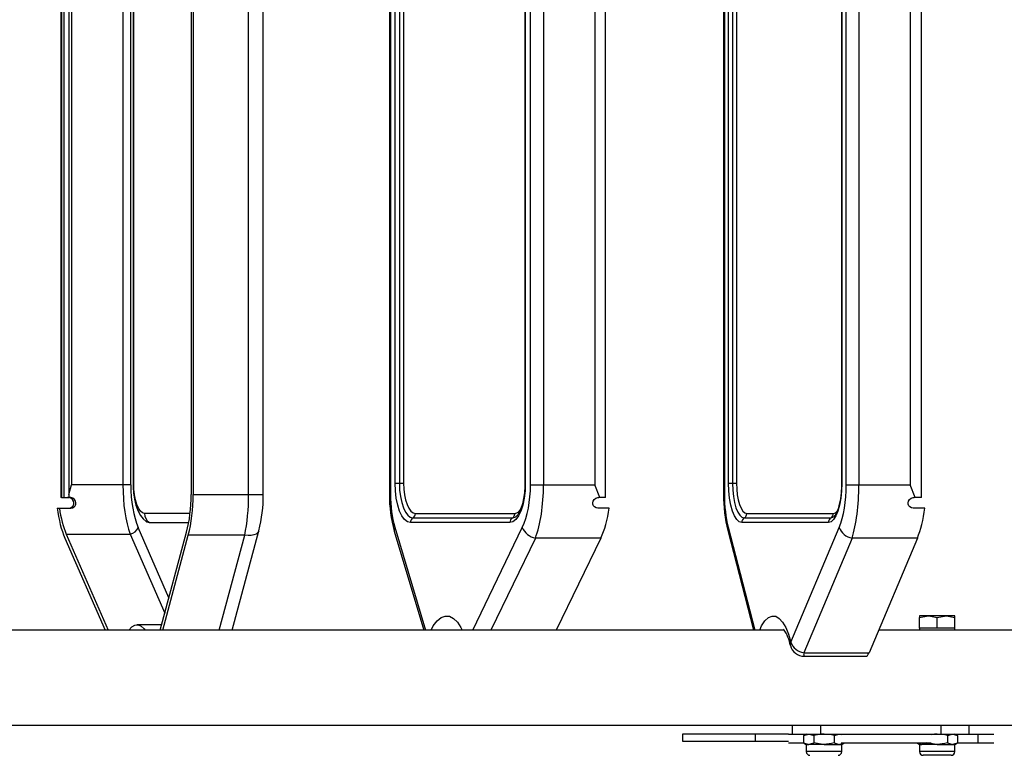
# Model space of a CAD drawing. Units: millimetres. Extents: x 5 to 415, y 5 to 292.
# Drawn here: x 313 to 331, y 232 to 246 of the extents above; entities that cross this region are included whole.
import ezdxf

# ---------------------------------------------------------------- set-up
doc = ezdxf.new("R2010")
doc.units = ezdxf.units.MM

msp = doc.modelspace()

# ---------------------------------------------------------------- linework, layer by layer
at = {"color": 7, "linetype": 'Continuous', "lineweight": 25}
for p, q in [((313.69479, 254.91896), (313.69479, 236.91896)), ((313.7077, 254.91896), (313.7077, 236.91896)), ((313.75483, 254.91896), (313.75483, 236.91896)), ((313.84837, 254.91896), (313.84837, 236.91896)), ((316.15464, 254.86509), (316.15464, 236.97283)), ((316.19304, 254.86509), (316.19304, 236.97283)), ((317.23779, 236.97283), (317.23779, 254.86509)), ((317.51516, 236.97283), (317.51516, 254.86509)), ((319.89191, 254.86509), (319.89191, 236.97283)), ((319.91311, 254.86509), (319.91311, 236.97283)), ((323.96736, 236.91896), (323.96736, 254.91896)), ((326.19159, 254.86509), (326.19159, 236.97283)), ((326.20751, 254.86509), (326.20751, 236.97283)), ((329.92194, 236.91896), (329.92194, 254.91896)), ((313.8988, 254.68201), (313.8988, 237.15591)), ((314.86783, 254.68201), (314.86783, 237.15591)), ((315.01705, 237.15591), (315.01705, 254.68201)), ((322.55208, 237.15591), (322.55208, 254.68201)), ((322.79755, 254.68201), (322.79755, 237.15591)), ((323.76736, 254.68201), (323.76736, 237.15591)), ((328.50641, 237.15591), (328.50641, 254.68201)), ((328.74274, 254.68201), (328.74274, 237.15591)), ((329.71113, 254.68201), (329.71113, 237.15591)), ((315.06029, 254.65229), (315.06029, 237.18563)), ((315.0732, 237.18563), (315.0732, 254.65229)), ((320.00059, 237.18563), (320.00059, 254.65229)), ((320.08046, 254.65229), (320.08046, 237.18563)), ((320.16032, 254.65229), (320.16032, 237.18563)), ((322.44634, 254.65229), (322.44634, 237.18563)), ((322.45429, 254.65229), (322.45429, 237.18563)), ((326.28372, 237.18563), (326.28372, 254.65229)), ((326.36021, 254.65229), (326.36021, 237.18563)), ((326.43671, 254.65229), (326.43671, 237.18563)), ((328.41525, 254.65229), (328.41525, 237.18563)), ((328.42122, 254.65229), (328.42122, 237.18563)), ((314.86783, 237.15591), (313.8988, 237.15591)), ((315.01705, 237.15591), (314.86783, 237.15591)), ((320.00059, 237.18563), (320.08046, 237.18563)), ((320.08046, 237.18563), (320.16032, 237.18563)), ((322.55208, 237.15591), (322.79755, 237.15591)), ((322.79755, 237.15591), (323.76736, 237.15591)), ((326.28372, 237.18563), (326.36021, 237.18563)), ((326.36021, 237.18563), (326.43671, 237.18563)), ((328.50641, 237.15591), (328.74274, 237.15591)), ((328.74274, 237.15591), (329.71113, 237.15591)), ((313.7077, 236.91896), (313.69479, 236.91896)), ((313.7077, 236.91896), (313.75483, 236.91896)), ((313.75483, 236.91896), (313.84837, 236.91896)), ((313.86521, 236.91896), (313.84837, 236.91896)), ((316.19304, 236.97283), (317.23779, 236.97283)), ((323.85702, 236.91896), (323.84325, 236.91896)), ((323.96736, 236.91896), (323.85702, 236.91896)), ((329.8018, 236.91896), (329.78805, 236.91896)), ((329.92194, 236.91896), (329.8018, 236.91896)), ((313.62917, 236.71896), (313.67001, 236.71896)), ((313.67001, 236.71896), (313.88711, 236.71896)), ((324.03827, 236.71896), (323.821, 236.71896)), ((329.98563, 236.71896), (329.76867, 236.71896)), ((320.33571, 236.53236), (322.21122, 236.53236)), ((320.38174, 236.61896), (322.25724, 236.61896)), ((326.58257, 236.53236), (328.2164, 236.53236)), ((326.62959, 236.61896), (328.26341, 236.61896)), ((315.36705, 236.44576), (316.10921, 236.44576)), ((322.16519, 236.44576), (320.28968, 236.44576)), ((328.16938, 236.44576), (326.53556, 236.44576)), ((327.46116, 234.19087), (328.37224, 236.35439)), ((313.77506, 236.15401), (314.53382, 234.41896)), ((313.8004, 236.22916), (314.59202, 234.41896)), ((313.8004, 236.22916), (315.00489, 236.22916)), ((315.57231, 234.41896), (316.06894, 236.26523)), ((315.61919, 234.41896), (316.10039, 236.20785)), ((317.16561, 236.20785), (316.10039, 236.20785)), ((316.92817, 234.41896), (317.43188, 236.29158)), ((319.9849, 236.28485), (320.53971, 234.41896)), ((323.877, 236.15401), (322.64353, 236.15401)), ((323.877, 236.15401), (323.03826, 234.41896)), ((326.27148, 236.29398), (326.75716, 234.41896)), ((328.61347, 236.15401), (327.70238, 233.99049)), ((329.84513, 236.15401), (328.61347, 236.15401)), ((329.84513, 236.15401), (328.93405, 233.99049)), ((329.88553, 234.65585), (330.0522, 234.68563)), ((329.88553, 234.68563), (329.88553, 234.65585)), ((330.0522, 234.68563), (329.88553, 234.68563)), ((329.88553, 234.45229), (329.88553, 234.65585)), ((330.38553, 234.68563), (330.0522, 234.68563)), ((330.21887, 234.65585), (330.38553, 234.68563)), ((330.21887, 234.45229), (330.21887, 234.65585)), ((330.5522, 234.68563), (330.38553, 234.68563)), ((330.5522, 234.65585), (330.5522, 234.68563)), ((330.5522, 234.45229), (330.5522, 234.65585)), ((315.59921, 234.51896), (315.13266, 234.51896)), ((329.88553, 234.45229), (329.88553, 234.41896)), ((330.0522, 234.45229), (329.88553, 234.45229)), ((330.21887, 234.45229), (330.0522, 234.45229)), ((330.38553, 234.45229), (330.21887, 234.45229)), ((330.5522, 234.45229), (330.38553, 234.45229)), ((330.5522, 234.41896), (330.5522, 234.45229)), ((327.33617, 234.41896), (311.07425, 234.41896)), ((336.58472, 234.41896), (329.11448, 234.41896)), ((327.70238, 233.99049), (328.93405, 233.99049)), ((327.7119, 233.92421), (328.86899, 233.92421)), ((285.64324, 232.62563), (336.58472, 232.62563)), ((327.48553, 232.62563), (327.48553, 232.45896)), ((328.01887, 232.62563), (328.01887, 232.45896)), ((328.01887, 232.62563), (330.28553, 232.62563)), ((330.28553, 232.62563), (330.28553, 232.45896)), ((330.81887, 232.62563), (330.81887, 232.45896)), ((327.41617, 232.45896), (325.41887, 232.45896)), ((325.41887, 232.45896), (325.41887, 232.32563)), ((327.41617, 232.45896), (327.48553, 232.45896)), ((327.48553, 232.45896), (328.01887, 232.45896)), ((327.7522, 232.45896), (327.70063, 232.42919)), ((327.70063, 232.42919), (327.79686, 232.45896)), ((327.70063, 232.42919), (327.70063, 232.2954)), ((327.89308, 232.42919), (327.89308, 232.2954)), ((328.01887, 232.45896), (328.89394, 232.45896)), ((328.27798, 232.42919), (328.37421, 232.45896)), ((328.27798, 232.42919), (328.27798, 232.2954)), ((328.89394, 232.45896), (329.81046, 232.45896)), ((329.81046, 232.45896), (330.28553, 232.45896)), ((330.28553, 232.45896), (330.81887, 232.45896)), ((330.41132, 232.42919), (330.50754, 232.45896)), ((330.41132, 232.42919), (330.41132, 232.2954)), ((330.60377, 232.42919), (330.5522, 232.45896)), ((330.60377, 232.42919), (330.60377, 232.2954)), ((330.81887, 232.45896), (330.98339, 232.45896)), ((330.98339, 232.45896), (330.98339, 232.29229)), ((330.98339, 232.45896), (331.28823, 232.45896)), ((325.41887, 232.32563), (327.41617, 232.32563)), ((327.41617, 232.29229), (327.70601, 232.29229)), ((327.70063, 232.2954), (327.7522, 232.26563)), ((327.70063, 232.2954), (327.79686, 232.26563)), ((327.7522, 232.26563), (327.7522, 232.12785)), ((327.7522, 232.26563), (327.79686, 232.26563)), ((328.08553, 232.26563), (327.79686, 232.26563)), ((328.08553, 232.26563), (328.37421, 232.26563)), ((328.27798, 232.2954), (328.37421, 232.26563)), ((328.37421, 232.26563), (328.41887, 232.26563)), ((328.41108, 232.29229), (330.10718, 232.29229)), ((328.41887, 232.26563), (328.46506, 232.29229)), ((328.41887, 232.12785), (328.41887, 232.26563)), ((329.83397, 232.2954), (329.93019, 232.26563)), ((329.83935, 232.29229), (329.88553, 232.26563)), ((329.88553, 232.26563), (329.88553, 232.12785)), ((329.88553, 232.26563), (329.93019, 232.26563)), ((330.21887, 232.26563), (329.93019, 232.26563)), ((330.21887, 232.26563), (330.50754, 232.26563)), ((330.41132, 232.2954), (330.50754, 232.26563)), ((330.50754, 232.26563), (330.5522, 232.26563)), ((330.5522, 232.26563), (330.60377, 232.2954)), ((330.5522, 232.12785), (330.5522, 232.26563)), ((330.59839, 232.29229), (330.98339, 232.29229)), ((330.98339, 232.29229), (331.28823, 232.29229)), ((330.21887, 232.05896), (329.95442, 232.05896)), ((330.48331, 232.05896), (330.21887, 232.05896))]:
    msp.add_line(p, q, dxfattribs=at)
at = {"color": 8, "linetype": 'Continuous', "lineweight": 25}
for p, q in [((315.0732, 237.18563), (315.06029, 237.18563)), ((322.44634, 237.18563), (322.45429, 237.18563)), ((328.41525, 237.18563), (328.42122, 237.18563)), ((317.23779, 236.97283), (317.51516, 236.97283)), ((319.89191, 236.97283), (319.91311, 236.97283)), ((326.19159, 236.97283), (326.20751, 236.97283)), ((316.13473, 236.61896), (315.2735, 236.61896)), ((328.2164, 236.53236), (328.25955, 236.54478)), ((315.73625, 235.02843), (315.15639, 236.35439)), ((319.99504, 236.36085), (320.57245, 234.41896)), ((321.46246, 234.41896), (322.39806, 236.35439)), ((326.27888, 236.36085), (326.78188, 234.41896)), ((315.00489, 236.22916), (315.6577, 234.7364)), ((316.68441, 234.41896), (317.16561, 236.20785)), ((322.64353, 236.15401), (321.80479, 234.41896)), ((326.79014, 232.45896), (326.79014, 232.32563)), ((327.72101, 232.45896), (327.72101, 232.44095)), ((328.08553, 232.12785), (327.7522, 232.12785)), ((328.41887, 232.12785), (328.08553, 232.12785)), ((330.21887, 232.12785), (329.88553, 232.12785)), ((330.5522, 232.12785), (330.21887, 232.12785))]:
    msp.add_line(p, q, dxfattribs=at)
at = {"color": 7, "linetype": 'Continuous', "lineweight": 25, "flags": 128}
for points in [[(313.84837, 236.97109), (313.89831, 237.15417), (313.8988, 237.15591)], [(315.06029, 237.18563), (315.06144, 237.12137), (315.0699, 237.00124), (315.08665, 236.88546), (315.11206, 236.77606), (315.14748, 236.674), (315.19707, 236.57904), (315.24867, 236.51374), (315.30365, 236.46802)], [(315.2735, 236.61896), (315.23443, 236.62985), (315.19685, 236.6621), (315.16222, 236.71446), (315.13187, 236.78493), (315.10696, 236.8708), (315.08845, 236.96877), (315.07705, 237.07508), (315.0732, 237.18563)], [(320.28968, 236.44576), (320.23329, 236.45997), (320.17905, 236.50207), (320.12907, 236.57045), (320.08527, 236.66246), (320.04931, 236.77458), (320.0226, 236.90249), (320.00615, 237.04128), (320.00059, 237.18563)], [(320.08046, 237.18563), (320.08536, 237.05818), (320.09989, 236.93563), (320.12348, 236.82269), (320.15522, 236.7237), (320.1939, 236.64245), (320.23803, 236.58208), (320.28591, 236.54491), (320.33571, 236.53236)], [(320.16032, 237.18563), (320.16458, 237.07508), (320.17718, 236.96877), (320.19764, 236.8708), (320.22517, 236.78493), (320.25872, 236.71446), (320.297, 236.6621), (320.33854, 236.62985), (320.38174, 236.61896)], [(322.45429, 237.18563), (322.44873, 237.04128), (322.43228, 236.90249), (322.40556, 236.77458), (322.36961, 236.66246), (322.3258, 236.57045), (322.27582, 236.50207), (322.22159, 236.45997), (322.16519, 236.44576)], [(322.44634, 237.18563), (322.44527, 237.12374), (322.43731, 237.00721), (322.4219, 236.89661), (322.39985, 236.796), (322.37244, 236.7091), (322.34166, 236.63926), (322.31053, 236.58909), (322.28339, 236.55948), (322.27422, 236.55353)], [(323.85702, 236.91896), (323.76804, 237.15415), (323.76736, 237.15591)], [(326.53556, 236.44576), (326.48643, 236.45997), (326.43919, 236.50207), (326.39565, 236.57045), (326.35748, 236.66246), (326.32617, 236.77458), (326.30289, 236.90249), (326.28856, 237.04128), (326.28372, 237.18563)], [(326.36021, 237.18563), (326.36449, 237.05818), (326.37714, 236.93563), (326.39769, 236.82269), (326.42534, 236.7237), (326.45904, 236.64245), (326.49748, 236.58208), (326.53919, 236.54491), (326.58257, 236.53236)], [(326.43671, 237.18563), (326.44041, 237.07508), (326.45139, 236.96877), (326.46921, 236.8708), (326.4932, 236.78493), (326.52243, 236.71446), (326.55578, 236.6621), (326.59196, 236.62985), (326.62959, 236.61896)], [(328.42122, 237.18563), (328.41638, 237.04128), (328.40205, 236.90249), (328.37878, 236.77458), (328.34746, 236.66246), (328.3093, 236.57045), (328.26576, 236.50207), (328.21851, 236.45997), (328.16938, 236.44576)], [(328.41525, 237.18563), (328.41431, 237.12329), (328.40734, 237.00605), (328.39384, 236.89469), (328.3745, 236.79327), (328.35043, 236.70552), (328.3234, 236.63493), (328.29624, 236.58444), (328.27344, 236.55552), (328.26286, 236.54716)], [(329.8018, 236.91896), (329.71181, 237.15415), (329.71113, 237.15591)], [(313.84626, 236.71896), (313.87989, 236.72408), (313.9099, 236.73981), (313.93054, 236.76276), (313.94151, 236.78984), (313.94307, 236.81976), (313.93447, 236.8508), (313.91497, 236.88009), (313.88497, 236.90364), (313.84698, 236.91712), (313.82614, 236.91896)], [(313.88711, 236.71896), (313.9202, 236.72393), (313.94977, 236.73924), (313.97016, 236.7616), (313.98121, 236.78819), (313.98306, 236.81793), (313.97475, 236.84917), (313.95535, 236.87893), (313.92524, 236.90302), (313.88702, 236.91695), (313.86521, 236.91896)], [(323.821, 236.71896), (323.78742, 236.72408), (323.75759, 236.73981), (323.73724, 236.76276), (323.72658, 236.78984), (323.72534, 236.81976), (323.73425, 236.8508), (323.75404, 236.88009), (323.78426, 236.90364), (323.82238, 236.91712), (323.84325, 236.91896)], [(329.76867, 236.71896), (329.73505, 236.72408), (329.70497, 236.73981), (329.68425, 236.76276), (329.67318, 236.78984), (329.6715, 236.81976), (329.67998, 236.8508), (329.69938, 236.88009), (329.7293, 236.90364), (329.76723, 236.91712), (329.78805, 236.91896)], [(315.30694, 236.46556), (315.31603, 236.45997), (315.36705, 236.44576)], [(326.27888, 236.36085), (326.26893, 236.32292), (326.27148, 236.29398)], [(330.0522, 234.68563), (330.06405, 234.68546), (330.21887, 234.65585)], [(330.38553, 234.68563), (330.39738, 234.68546), (330.5522, 234.65585)], [(314.97743, 234.41896), (314.97827, 234.42034), (315.03418, 234.48011), (315.09333, 234.51278), (315.15358, 234.51723), (315.21354, 234.49277), (315.27122, 234.44034), (315.28569, 234.41896)], [(327.79686, 232.45896), (327.8037, 232.4588), (327.89308, 232.42919)], [(328.08553, 232.45896), (328.03316, 232.4566), (327.89308, 232.42919)], [(328.27798, 232.42919), (328.22935, 232.44181), (328.08553, 232.45896)], [(328.37421, 232.45896), (328.38105, 232.4588), (328.41064, 232.449)], [(330.21887, 232.45896), (330.16649, 232.4566), (330.10784, 232.44512)], [(330.41132, 232.42919), (330.36269, 232.44181), (330.21887, 232.45896)], [(330.50754, 232.45896), (330.51438, 232.4588), (330.60377, 232.42919)], [(327.79686, 232.26563), (327.8037, 232.26579), (327.89308, 232.2954)], [(328.08553, 232.26563), (328.03316, 232.26799), (327.89308, 232.2954)], [(328.27798, 232.2954), (328.22935, 232.28278), (328.08553, 232.26563)], [(328.37421, 232.26563), (328.38105, 232.26579), (328.47043, 232.2954)], [(329.93019, 232.26563), (329.93703, 232.26579), (330.02642, 232.2954)], [(330.21887, 232.26563), (330.16649, 232.26799), (330.02642, 232.2954)], [(330.41132, 232.2954), (330.36269, 232.28278), (330.21887, 232.26563)], [(330.50754, 232.26563), (330.51438, 232.26579), (330.60377, 232.2954)]]:
    msp.add_lwpolyline(points, dxfattribs=at)
at = {"color": 8, "linetype": 'Continuous', "lineweight": 25, "flags": 128}
for points in [[(322.21122, 236.53236), (322.26102, 236.54491), (322.27198, 236.55113)], [(328.26341, 236.61896), (328.30104, 236.62985), (328.33349, 236.65769)], [(317.4319, 236.29164), (317.43055, 236.28712), (317.41231, 236.25544), (317.38076, 236.22965), (317.33767, 236.21121), (317.28544, 236.20114), (317.22699, 236.2), (317.16561, 236.20785)], [(320.67864, 234.41896), (320.71882, 234.49741), (320.79054, 234.59305), (320.86548, 234.65456), (320.94568, 234.68374), (321.02346, 234.67849), (321.10199, 234.63921), (321.17372, 234.5703), (321.24188, 234.46927), (321.26557, 234.41896)], [(326.87439, 234.41896), (326.9094, 234.49741), (326.97187, 234.59305), (327.03716, 234.65456), (327.10702, 234.68374), (327.17478, 234.67849), (327.24319, 234.63921), (327.30568, 234.5703), (327.36505, 234.46927), (327.41643, 234.34405), (327.46116, 234.19087)], [(327.46116, 234.19087), (327.45084, 234.15423), (327.45285, 234.12757)]]:
    msp.add_lwpolyline(points, dxfattribs=at)
at = {"color": 7, "linetype": 'Continuous', "lineweight": 25}
for centre, radius, start, end in [((314.85557, 236.95222), 2.65967, 345.617688, 0.44408), ((322.34653, 236.95434), 2.45469, 179.568348, 195.827397), ((328.94966, 236.95331), 2.75814, 179.594353, 193.830263), ((315.47626, 236.6166), 0.20277, 179.333817, 237.411272), ((320.39146, 236.4472), 0.10179, 123.212048, 180.810798), ((320.27996, 236.61752), 0.10179, 303.212048, 0.810798), ((322.26697, 236.4472), 0.10179, 123.212048, 180.810798), ((322.15547, 236.61752), 0.10179, 303.212048, 0.810798), ((326.63682, 236.44685), 0.10126, 122.388599, 180.61849), ((326.52833, 236.61787), 0.10126, 302.388599, 0.61849), ((328.27064, 236.44685), 0.10126, 122.388599, 180.61849), ((328.16215, 236.61787), 0.10126, 302.388599, 0.61849), ((314.97147, 236.42383), 0.19752, 279.74157, 339.418223), ((322.70178, 236.47592), 0.32713, 201.806909, 259.742412), ((328.66536, 236.46188), 0.31221, 200.137661, 260.431949), ((326.73879, 234.00843), 0.72336, 9.391345, 35.990875), ((327.7119, 234.19087), 0.26667, 193.732532, 270), ((327.75428, 234.29836), 0.31221, 200.137661, 260.431949), ((327.82109, 232.12785), 0.06889, 180, 270), ((328.34998, 232.12785), 0.06889, 270, 0), ((329.95442, 232.12785), 0.06889, 180, 270), ((330.48331, 232.12785), 0.06889, 270, 0)]:
    msp.add_arc(centre, radius, start, end, dxfattribs=at)
at = {"color": 8, "linetype": 'Continuous', "lineweight": 25}
for centre, radius, start, end in [((322.23468, 236.77431), 0.15698, 278.26403, 336.515945), ((320.07932, 236.31093), 0.09796, 149.361526, 195.441968), ((327.8455, 233.97721), 0.14373, 174.697658, 201.639961)]:
    msp.add_arc(centre, radius, start, end, dxfattribs=at)
at = {"color": 7, "linetype": 'Continuous', "lineweight": 25}
for centre, major_axis, ratio, start_param, end_param in [((315.27074, 237.15591), (0, 1.23333), 0.32668581, 1.57079633, 2.4210133), ((315.42665, 237.15591), (0, 1.06667), 0.38400106, 1.57079633, 2.4210133), ((322.09931, 237.15591), (0, 1.06667), 0.42447482, 3.86217201, 4.71238898), ((322.34478, 237.15591), (0, 1.33333), 0.33957985, 3.86217201, 4.71238898), ((328.11199, 237.15591), (0, 1.06667), 0.36977486, 3.86217201, 4.71238898), ((328.36273, 237.15591), (0, 1.33333), 0.28500412, 3.86217201, 4.71238898), ((315.68104, 236.97283), (0, 1.23333), 0.38400106, 4.10133066, 4.71238898), ((315.68104, 236.97283), (0, 1.33333), 0.38400106, 4.10133066, 4.71238898), ((316.83889, 236.97283), (0, 1.33333), 0.29917449, 4.10133066, 4.71238898), ((320.36588, 236.97283), (0, 1.06667), 0.42447482, 1.57079633, 2.18185464), ((326.60194, 236.97283), (0, 1.06667), 0.36977486, 1.57079633, 2.18185464), ((314.11289, 237.15591), (0, 1.33333), 0.38400106, 1.90467912, 2.4210133), ((314.11289, 237.15591), (0, 1.23333), 0.38400106, 1.93294597, 2.4210133), ((323.50356, 237.15591), (0, 1.33333), 0.42447482, 3.86217201, 4.37850618), ((329.51982, 237.15591), (0, 1.33333), 0.36977486, 3.86217201, 4.37850618), ((328.86899, 234.19087), (0, 0.26667), 0.36977486, 3.14159265, 3.86217201)]:
    msp.add_ellipse(centre, major_axis=major_axis, ratio=ratio, start_param=start_param, end_param=end_param, dxfattribs=at)

doc.saveas('drawing.dxf')
